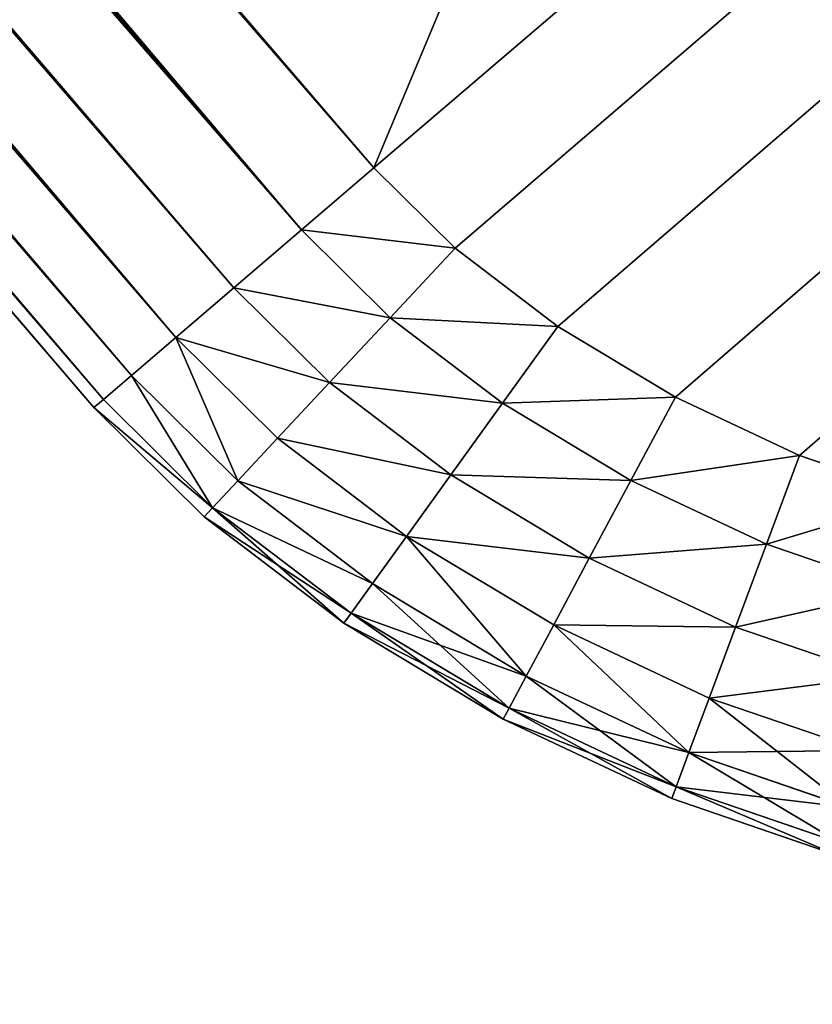
# Model space of a CAD drawing. Units: inches. Extents: x -278 to 288, y -184 to 339.
# Drawn here: x -116 to -116, y -32 to -31 of the extents above; entities that cross this region are included whole.
import ezdxf

# ---------------------------------------------------------------- set-up
doc = ezdxf.new("R2010")
doc.units = ezdxf.units.IN
doc.header["$MEASUREMENT"] = 0
doc.layers.get('0').update_dxf_attribs({"true_color": 0xffffff})

# ---------------------------------------------------------------- blocks, each defined once
blk = doc.blocks.new('Group_11')
at = {"color": 140, "true_color": 0x00aaff}
for p, q in [((0.1127684, 0.1642375, 0.0107805), (0.1132802, 0.164279, 0.0107805)), ((0.1132802, 0.164279, 0.0012195), (0.1127684, 0.1642375, 0.0012195)), ((0.1132802, 0.1642375, 0.0110961), (0.1132802, 0.164279, 0.0107805)), ((0.1132802, 0.164279, 0.0107805), (0.1132802, 0.164279, 0.0012195)), ((0.1132802, 0.164279, 0.0107805), (0.1677568, 0.164279, 0.0107805)), ((0.1132802, 0.1642375, 0.0009039), (0.1132802, 0.164279, 0.0012195)), ((0.1132802, 0.164279, 0.0012195), (0.1677568, 0.164279, 0.0012195)), ((0.112201, 0.1641156, 0.0107805), (0.1127684, 0.1642375, 0.0107805)), ((0.1127684, 0.1642375, 0.0012195), (0.112201, 0.1641156, 0.0012195)), ((0.1127684, 0.1642375, 0.0107805), (0.112773, 0.1641963, 0.0110961)), ((0.1127684, 0.1642375, 0.0012195), (0.112773, 0.1641963, 0.0009039)), ((0.1127684, 0.1642375, 0.0107805), (0.1127684, 0.1642375, 0.0012195)), ((0.112773, 0.1641963, 0.0110961), (0.1132802, 0.1642375, 0.0110961)), ((0.112773, 0.1641963, 0.0009039), (0.1132802, 0.1642375, 0.0009039)), ((0.1132802, 0.1641156, 0.0113902), (0.1132802, 0.1642375, 0.0110961)), ((0.1132802, 0.1642375, 0.0110961), (0.1677568, 0.1642375, 0.0110961)), ((0.1132802, 0.1641156, 0.0006098), (0.1132802, 0.1642375, 0.0009039)), ((0.1132802, 0.1642375, 0.0009039), (0.1677568, 0.1642375, 0.0009039)), ((0.1122107, 0.1640756, 0.0110961), (0.112773, 0.1641963, 0.0110961)), ((0.1122107, 0.1640756, 0.0009039), (0.112773, 0.1641963, 0.0009039)), ((0.112773, 0.1641963, 0.0110961), (0.1127865, 0.1640756, 0.0113902)), ((0.112773, 0.1641963, 0.0009039), (0.1127865, 0.1640756, 0.0006098)), ((0.1116167, 0.1639218, 0.0107805), (0.112201, 0.1641156, 0.0107805)), ((0.112201, 0.1641156, 0.0012195), (0.1116167, 0.1639218, 0.0012195)), ((0.112201, 0.1641156, 0.0107805), (0.1122107, 0.1640756, 0.0110961)), ((0.112201, 0.1641156, 0.0012195), (0.1122107, 0.1640756, 0.0009039)), ((0.112201, 0.1641156, 0.0107805), (0.112201, 0.1641156, 0.0012195)), ((0.1127865, 0.1640756, 0.0113902), (0.1132802, 0.1641156, 0.0113902)), ((0.1127865, 0.1640756, 0.0006098), (0.1132802, 0.1641156, 0.0006098)), ((0.1132802, 0.1639218, 0.0116428), (0.1132802, 0.1641156, 0.0113902)), ((0.1132802, 0.1641156, 0.0113902), (0.1677568, 0.1641156, 0.0113902)), ((0.1132802, 0.1641156, 0.0006098), (0.1677568, 0.1641156, 0.0006098)), ((0.1132802, 0.1639218, 0.0003572), (0.1132802, 0.1641156, 0.0006098)), ((0.1116316, 0.1638835, 0.0110961), (0.1122107, 0.1640756, 0.0110961)), ((0.1116316, 0.1638835, 0.0009039), (0.1122107, 0.1640756, 0.0009039)), ((0.1122107, 0.1640756, 0.0110961), (0.1122391, 0.163958, 0.0113902)), ((0.1122107, 0.1640756, 0.0009039), (0.1122391, 0.163958, 0.0006098)), ((0.1122391, 0.163958, 0.0113902), (0.1127865, 0.1640756, 0.0113902)), ((0.1122391, 0.163958, 0.0006098), (0.1127865, 0.1640756, 0.0006098)), ((0.1127865, 0.1640756, 0.0113902), (0.1128079, 0.1638835, 0.0116428)), ((0.1127865, 0.1640756, 0.0006098), (0.1128079, 0.1638835, 0.0003572)), ((0.1116754, 0.1637711, 0.0113902), (0.1122391, 0.163958, 0.0113902)), ((0.1116754, 0.1637711, 0.0006098), (0.1122391, 0.163958, 0.0006098)), ((0.1122391, 0.163958, 0.0113902), (0.1122843, 0.1637711, 0.0116428)), ((0.1122391, 0.163958, 0.0006098), (0.1122843, 0.1637711, 0.0003572)), ((0.1110553, 0.1636693, 0.0107805), (0.1116167, 0.1639218, 0.0107805)), ((0.1116167, 0.1639218, 0.0012195), (0.1110553, 0.1636693, 0.0012195)), ((0.1116167, 0.1639218, 0.0107805), (0.1116316, 0.1638835, 0.0110961)), ((0.1116167, 0.1639218, 0.0012195), (0.1116316, 0.1638835, 0.0009039)), ((0.1116167, 0.1639218, 0.0107805), (0.1116167, 0.1639218, 0.0012195)), ((0.1128079, 0.1638835, 0.0116428), (0.1132802, 0.1639218, 0.0116428)), ((0.1128079, 0.1638835, 0.0003572), (0.1132802, 0.1639218, 0.0003572)), ((0.1132802, 0.1636693, 0.0118366), (0.1132802, 0.1639218, 0.0116428)), ((0.1132802, 0.1639218, 0.0116428), (0.1677568, 0.1639218, 0.0116428)), ((0.1132802, 0.1636693, 0.0001634), (0.1132802, 0.1639218, 0.0003572)), ((0.1132802, 0.1639218, 0.0003572), (0.1677568, 0.1639218, 0.0003572)), ((0.1110752, 0.1636332, 0.0110961), (0.1116316, 0.1638835, 0.0110961)), ((0.1110752, 0.1636332, 0.0009039), (0.1116316, 0.1638835, 0.0009039)), ((0.1116316, 0.1638835, 0.0110961), (0.1116754, 0.1637711, 0.0113902)), ((0.1116316, 0.1638835, 0.0009039), (0.1116754, 0.1637711, 0.0006098)), ((0.1122843, 0.1637711, 0.0116428), (0.1128079, 0.1638835, 0.0116428)), ((0.1122843, 0.1637711, 0.0003572), (0.1128079, 0.1638835, 0.0003572)), ((0.1128079, 0.1638835, 0.0116428), (0.1128358, 0.1636332, 0.0118366)), ((0.1128079, 0.1638835, 0.0003572), (0.1128358, 0.1636332, 0.0001634)), ((0.1111338, 0.1635274, 0.0113902), (0.1116754, 0.1637711, 0.0113902)), ((0.1111338, 0.1635274, 0.0006098), (0.1116754, 0.1637711, 0.0006098)), ((0.1116754, 0.1637711, 0.0113902), (0.1117451, 0.1635922, 0.0116428)), ((0.1116754, 0.1637711, 0.0006098), (0.1117451, 0.1635922, 0.0003572)), ((0.1117451, 0.1635922, 0.0116428), (0.1122843, 0.1637711, 0.0116428)), ((0.1117451, 0.1635922, 0.0003572), (0.1122843, 0.1637711, 0.0003572)), ((0.1122843, 0.1637711, 0.0116428), (0.1123432, 0.1635274, 0.0118366)), ((0.1122843, 0.1637711, 0.0003572), (0.1123432, 0.1635274, 0.0001634)), ((0.110555, 0.1633751, 0.0107805), (0.1110553, 0.1636693, 0.0107805)), ((0.1110553, 0.1636693, 0.0012195), (0.110555, 0.1633751, 0.0012195)), ((0.1110553, 0.1636693, 0.0107805), (0.1110752, 0.1636332, 0.0110961)), ((0.1110553, 0.1636693, 0.0012195), (0.1110752, 0.1636332, 0.0009039)), ((0.1110553, 0.1636693, 0.0107805), (0.1110553, 0.1636693, 0.0012195)), ((0.1128358, 0.1636332, 0.0118366), (0.1132802, 0.1636693, 0.0118366)), ((0.1128358, 0.1636332, 0.0001634), (0.1132802, 0.1636693, 0.0001634)), ((0.1132802, 0.1633751, 0.0119584), (0.1132802, 0.1636693, 0.0118366)), ((0.1132802, 0.1633751, 0.0000416), (0.1132802, 0.1636693, 0.0001634)), ((0.1132802, 0.1636693, 0.0118366), (0.1677568, 0.1636693, 0.0118366)), ((0.1132802, 0.1636693, 0.0001634), (0.1677568, 0.1636693, 0.0001634)), ((0.1105795, 0.1633417, 0.0110961), (0.1110752, 0.1636332, 0.0110961)), ((0.1105795, 0.1633417, 0.0009039), (0.1110752, 0.1636332, 0.0009039)), ((0.1110752, 0.1636332, 0.0110961), (0.1111338, 0.1635274, 0.0113902)), ((0.1110752, 0.1636332, 0.0009039), (0.1111338, 0.1635274, 0.0006098)), ((0.1123432, 0.1635274, 0.0118366), (0.1128358, 0.1636332, 0.0118366)), ((0.1123432, 0.1635274, 0.0001634), (0.1128358, 0.1636332, 0.0001634)), ((0.1128358, 0.1636332, 0.0118366), (0.1128684, 0.1633417, 0.0119584)), ((0.1128358, 0.1636332, 0.0001634), (0.1128684, 0.1633417, 0.0000416)), ((0.111227, 0.1633592, 0.0116428), (0.1117451, 0.1635922, 0.0116428)), ((0.111227, 0.1633592, 0.0003572), (0.1117451, 0.1635922, 0.0003572)), ((0.1117451, 0.1635922, 0.0116428), (0.1118359, 0.1633592, 0.0118366)), ((0.1117451, 0.1635922, 0.0003572), (0.1118359, 0.1633592, 0.0001634)), ((0.1106512, 0.1632437, 0.0113902), (0.1111338, 0.1635274, 0.0113902)), ((0.1106512, 0.1632437, 0.0006098), (0.1111338, 0.1635274, 0.0006098)), ((0.1111338, 0.1635274, 0.0113902), (0.111227, 0.1633592, 0.0116428)), ((0.1111338, 0.1635274, 0.0006098), (0.111227, 0.1633592, 0.0003572)), ((0.1118359, 0.1633592, 0.0118366), (0.1123432, 0.1635274, 0.0118366)), ((0.1118359, 0.1633592, 0.0001634), (0.1123432, 0.1635274, 0.0001634)), ((0.1123432, 0.1635274, 0.0118366), (0.1124118, 0.1632437, 0.0119584)), ((0.1123432, 0.1635274, 0.0001634), (0.1124118, 0.1632437, 0.0000416)), ((0.1128684, 0.1633417, 0.0119584), (0.1132802, 0.1633751, 0.0119584)), ((0.1128684, 0.1633417, 0.0000416), (0.1132802, 0.1633751, 0.0000416)), ((0.1132802, 0.1630595, 0.012), (0.1132802, 0.1633751, 0.0119584)), ((0.1132802, 0.1630595), (0.1132802, 0.1633751, 0.0000416)), ((0.1132802, 0.1633751, 0.0000416), (0.1677568, 0.1633751, 0.0000416)), ((0.1132802, 0.1633751, 0.0119584), (0.1677568, 0.1633751, 0.0119584)), ((0.1107654, 0.1630877, 0.0116428), (0.111227, 0.1633592, 0.0116428)), ((0.1107654, 0.1630877, 0.0003572), (0.111227, 0.1633592, 0.0003572)), ((0.111227, 0.1633592, 0.0116428), (0.1113485, 0.1631399, 0.0118366)), ((0.111227, 0.1633592, 0.0003572), (0.1113485, 0.1631399, 0.0001634)), ((0.1113485, 0.1631399, 0.0118366), (0.1118359, 0.1633592, 0.0118366)), ((0.1113485, 0.1631399, 0.0001634), (0.1118359, 0.1633592, 0.0001634)), ((0.1118359, 0.1633592, 0.0118366), (0.1119416, 0.1630877, 0.0119584)), ((0.1118359, 0.1633592, 0.0001634), (0.1119416, 0.1630877, 0.0000416)), ((0.1124118, 0.1632437, 0.0119584), (0.1128684, 0.1633417, 0.0119584)), ((0.1124118, 0.1632437, 0.0000416), (0.1128684, 0.1633417, 0.0000416)), ((0.1128684, 0.1633417, 0.0119584), (0.1129033, 0.1630289, 0.012)), ((0.1128684, 0.1633417, 0.0000416), (0.1129033, 0.1630289)), ((0.1119416, 0.1630877, 0.0119584), (0.1124118, 0.1632437, 0.0119584)), ((0.1119416, 0.1630877, 0.0000416), (0.1124118, 0.1632437, 0.0000416)), ((0.1124118, 0.1632437, 0.0119584), (0.1124854, 0.1629392, 0.012)), ((0.1124118, 0.1632437, 0.0000416), (0.1124854, 0.1629392)), ((0.1109141, 0.1628845, 0.0118366), (0.1113485, 0.1631399, 0.0118366)), ((0.1109141, 0.1628845, 0.0001634), (0.1113485, 0.1631399, 0.0001634)), ((0.1113485, 0.1631399, 0.0118366), (0.1114899, 0.1628845, 0.0119584)), ((0.1113485, 0.1631399, 0.0001634), (0.1114899, 0.1628845, 0.0000416)), ((0.1114899, 0.1628845, 0.0119584), (0.1119416, 0.1630877, 0.0119584)), ((0.1114899, 0.1628845, 0.0000416), (0.1119416, 0.1630877, 0.0000416)), ((0.1119416, 0.1630877, 0.0119584), (0.1120551, 0.1627965, 0.012)), ((0.1119416, 0.1630877, 0.0000416), (0.1120551, 0.1627965)), ((0.1132802, 0.1630595, 0.012), (0.1129033, 0.1630289, 0.012)), ((0.1132802, 0.1630595), (0.1129033, 0.1630289)), ((0.1677568, 0.1630595), (0.1132802, 0.1630595)), ((0.1677568, 0.1630595, 0.012), (0.1132802, 0.1630595, 0.012)), ((0.1129033, 0.1630289), (0.1124854, 0.1629392)), ((0.1129033, 0.1630289, 0.012), (0.1124854, 0.1629392, 0.012)), ((0.1124854, 0.1629392, 0.012), (0.1120551, 0.1627965, 0.012)), ((0.1124854, 0.1629392), (0.1120551, 0.1627965)), ((0.1110873, 0.1626478, 0.0119584), (0.1114899, 0.1628845, 0.0119584)), ((0.1110873, 0.1626478, 0.0000416), (0.1114899, 0.1628845, 0.0000416)), ((0.1114899, 0.1628845, 0.0119584), (0.1116417, 0.1626105, 0.012)), ((0.1114899, 0.1628845, 0.0000416), (0.1116417, 0.1626105)), ((0.1120551, 0.1627965, 0.012), (0.1116417, 0.1626105, 0.012)), ((0.1120551, 0.1627965), (0.1116417, 0.1626105)), ((0.1116417, 0.1626105, 0.012), (0.1112732, 0.1623939, 0.012)), ((0.1116417, 0.1626105), (0.1112732, 0.1623939))]:
    blk.add_line(p, q, dxfattribs=at)
mesh = blk.add_polyface(dxfattribs=at)
corners = [(0.112773, 0.1641963, 0.0110961), (0.1132802, 0.164279, 0.0107805), (0.1127684, 0.1642375, 0.0107805), (0.1132802, 0.1642375, 0.0110961)]
mesh.append_faces([[corners[k] for k in face] for face in [(0, 1, 2), (1, 0, 3)]], dxfattribs={"vtx0": -1, "color": 140})
mesh = blk.add_polyface(dxfattribs=at)
corners = [(0.1127684, 0.1642375, 0.0107805), (0.1132802, 0.164279, 0.0012195), (0.1127684, 0.1642375, 0.0012195), (0.1132802, 0.164279, 0.0107805)]
mesh.append_faces([[corners[k] for k in face] for face in [(0, 1, 2), (1, 0, 3)]], dxfattribs={"vtx0": -1, "color": 140})
mesh = blk.add_polyface(dxfattribs=at)
corners = [(0.112773, 0.1641963, 0.0009039), (0.1132802, 0.164279, 0.0012195), (0.1132802, 0.1642375, 0.0009039), (0.1127684, 0.1642375, 0.0012195)]
mesh.append_faces([[corners[k] for k in face] for face in [(0, 1, 2), (1, 0, 3)]], dxfattribs={"vtx0": -1, "color": 140})
mesh = blk.add_polyface(dxfattribs=at)
corners = [(0.1132802, 0.164279, 0.0107805), (0.1677568, 0.164279, 0.0012195), (0.1132802, 0.164279, 0.0012195), (0.1677568, 0.164279, 0.0107805)]
mesh.append_faces([[corners[k] for k in face] for face in [(0, 1, 2), (1, 0, 3)]], dxfattribs={"vtx0": -1, "color": 140})
mesh = blk.add_polyface(dxfattribs=at)
corners = [(0.1132802, 0.1642375, 0.0110961), (0.1677568, 0.164279, 0.0107805), (0.1132802, 0.164279, 0.0107805), (0.1677568, 0.1642375, 0.0110961)]
mesh.append_faces([[corners[k] for k in face] for face in [(0, 1, 2), (1, 0, 3)]], dxfattribs={"vtx0": -1, "color": 140})
mesh = blk.add_polyface(dxfattribs=at)
corners = [(0.1132802, 0.164279, 0.0012195), (0.1677568, 0.1642375, 0.0009039), (0.1132802, 0.1642375, 0.0009039), (0.1677568, 0.164279, 0.0012195)]
mesh.append_faces([[corners[k] for k in face] for face in [(0, 1, 2), (1, 0, 3)]], dxfattribs={"vtx0": -1, "color": 140})
mesh = blk.add_polyface(dxfattribs=at)
corners = [(0.1122107, 0.1640756, 0.0110961), (0.1127684, 0.1642375, 0.0107805), (0.112201, 0.1641156, 0.0107805), (0.112773, 0.1641963, 0.0110961)]
mesh.append_faces([[corners[k] for k in face] for face in [(0, 1, 2), (1, 0, 3)]], dxfattribs={"vtx0": -1, "color": 140})
mesh = blk.add_polyface(dxfattribs=at)
corners = [(0.112201, 0.1641156, 0.0107805), (0.1127684, 0.1642375, 0.0012195), (0.112201, 0.1641156, 0.0012195), (0.1127684, 0.1642375, 0.0107805)]
mesh.append_faces([[corners[k] for k in face] for face in [(0, 1, 2), (1, 0, 3)]], dxfattribs={"vtx0": -1, "color": 140})
mesh = blk.add_polyface(dxfattribs=at)
corners = [(0.112201, 0.1641156, 0.0012195), (0.112773, 0.1641963, 0.0009039), (0.1122107, 0.1640756, 0.0009039), (0.1127684, 0.1642375, 0.0012195)]
mesh.append_faces([[corners[k] for k in face] for face in [(0, 1, 2), (1, 0, 3)]], dxfattribs={"vtx0": -1, "color": 140})
mesh = blk.add_polyface(dxfattribs=at)
corners = [(0.112773, 0.1641963, 0.0110961), (0.1132802, 0.1641156, 0.0113902), (0.1132802, 0.1642375, 0.0110961), (0.1127865, 0.1640756, 0.0113902)]
mesh.append_faces([[corners[k] for k in face] for face in [(0, 1, 2), (1, 0, 3)]], dxfattribs={"vtx0": -1, "color": 140})
mesh = blk.add_polyface(dxfattribs=at)
corners = [(0.112773, 0.1641963, 0.0009039), (0.1132802, 0.1641156, 0.0006098), (0.1127865, 0.1640756, 0.0006098), (0.1132802, 0.1642375, 0.0009039)]
mesh.append_faces([[corners[k] for k in face] for face in [(0, 1, 2), (1, 0, 3)]], dxfattribs={"vtx0": -1, "color": 140})
mesh = blk.add_polyface(dxfattribs=at)
corners = [(0.1132802, 0.1641156, 0.0113902), (0.1677568, 0.1642375, 0.0110961), (0.1132802, 0.1642375, 0.0110961), (0.1677568, 0.1641156, 0.0113902)]
mesh.append_faces([[corners[k] for k in face] for face in [(0, 1, 2), (1, 0, 3)]], dxfattribs={"vtx0": -1, "color": 140})
mesh = blk.add_polyface(dxfattribs=at)
corners = [(0.1132802, 0.1642375, 0.0009039), (0.1677568, 0.1641156, 0.0006098), (0.1132802, 0.1641156, 0.0006098), (0.1677568, 0.1642375, 0.0009039)]
mesh.append_faces([[corners[k] for k in face] for face in [(0, 1, 2), (1, 0, 3)]], dxfattribs={"vtx0": -1, "color": 140})
mesh = blk.add_polyface(dxfattribs=at)
corners = [(0.1122391, 0.163958, 0.0113902), (0.112773, 0.1641963, 0.0110961), (0.1122107, 0.1640756, 0.0110961), (0.1127865, 0.1640756, 0.0113902)]
mesh.append_faces([[corners[k] for k in face] for face in [(0, 1, 2), (1, 0, 3)]], dxfattribs={"vtx0": -1, "color": 140})
mesh = blk.add_polyface(dxfattribs=at)
corners = [(0.1122391, 0.163958, 0.0006098), (0.112773, 0.1641963, 0.0009039), (0.1127865, 0.1640756, 0.0006098), (0.1122107, 0.1640756, 0.0009039)]
mesh.append_faces([[corners[k] for k in face] for face in [(0, 1, 2), (1, 0, 3)]], dxfattribs={"vtx0": -1, "color": 140})
mesh = blk.add_polyface(dxfattribs=at)
corners = [(0.1116316, 0.1638835, 0.0110961), (0.112201, 0.1641156, 0.0107805), (0.1116167, 0.1639218, 0.0107805), (0.1122107, 0.1640756, 0.0110961)]
mesh.append_faces([[corners[k] for k in face] for face in [(0, 1, 2), (1, 0, 3)]], dxfattribs={"vtx0": -1, "color": 140})
mesh = blk.add_polyface(dxfattribs=at)
corners = [(0.1116167, 0.1639218, 0.0107805), (0.112201, 0.1641156, 0.0012195), (0.1116167, 0.1639218, 0.0012195), (0.112201, 0.1641156, 0.0107805)]
mesh.append_faces([[corners[k] for k in face] for face in [(0, 1, 2), (1, 0, 3)]], dxfattribs={"vtx0": -1, "color": 140})
mesh = blk.add_polyface(dxfattribs=at)
corners = [(0.1116167, 0.1639218, 0.0012195), (0.1122107, 0.1640756, 0.0009039), (0.1116316, 0.1638835, 0.0009039), (0.112201, 0.1641156, 0.0012195)]
mesh.append_faces([[corners[k] for k in face] for face in [(0, 1, 2), (1, 0, 3)]], dxfattribs={"vtx0": -1, "color": 140})
mesh = blk.add_polyface(dxfattribs=at)
corners = [(0.1127865, 0.1640756, 0.0113902), (0.1132802, 0.1639218, 0.0116428), (0.1132802, 0.1641156, 0.0113902), (0.1128079, 0.1638835, 0.0116428)]
mesh.append_faces([[corners[k] for k in face] for face in [(0, 1, 2), (1, 0, 3)]], dxfattribs={"vtx0": -1, "color": 140})
mesh = blk.add_polyface(dxfattribs=at)
corners = [(0.1127865, 0.1640756, 0.0006098), (0.1132802, 0.1639218, 0.0003572), (0.1128079, 0.1638835, 0.0003572), (0.1132802, 0.1641156, 0.0006098)]
mesh.append_faces([[corners[k] for k in face] for face in [(0, 1, 2), (1, 0, 3)]], dxfattribs={"vtx0": -1, "color": 140})
mesh = blk.add_polyface(dxfattribs=at)
corners = [(0.1132802, 0.1639218, 0.0116428), (0.1677568, 0.1641156, 0.0113902), (0.1132802, 0.1641156, 0.0113902), (0.1677568, 0.1639218, 0.0116428)]
mesh.append_faces([[corners[k] for k in face] for face in [(0, 1, 2), (1, 0, 3)]], dxfattribs={"vtx0": -1, "color": 140})
mesh = blk.add_polyface(dxfattribs=at)
corners = [(0.1132802, 0.1641156, 0.0006098), (0.1677568, 0.1639218, 0.0003572), (0.1132802, 0.1639218, 0.0003572), (0.1677568, 0.1641156, 0.0006098)]
mesh.append_faces([[corners[k] for k in face] for face in [(0, 1, 2), (1, 0, 3)]], dxfattribs={"vtx0": -1, "color": 140})
mesh = blk.add_polyface(dxfattribs=at)
corners = [(0.1116754, 0.1637711, 0.0113902), (0.1122107, 0.1640756, 0.0110961), (0.1116316, 0.1638835, 0.0110961), (0.1122391, 0.163958, 0.0113902)]
mesh.append_faces([[corners[k] for k in face] for face in [(0, 1, 2), (1, 0, 3)]], dxfattribs={"vtx0": -1, "color": 140})
mesh = blk.add_polyface(dxfattribs=at)
corners = [(0.1116316, 0.1638835, 0.0009039), (0.1122391, 0.163958, 0.0006098), (0.1116754, 0.1637711, 0.0006098), (0.1122107, 0.1640756, 0.0009039)]
mesh.append_faces([[corners[k] for k in face] for face in [(0, 1, 2), (1, 0, 3)]], dxfattribs={"vtx0": -1, "color": 140})
mesh = blk.add_polyface(dxfattribs=at)
corners = [(0.1122843, 0.1637711, 0.0116428), (0.1127865, 0.1640756, 0.0113902), (0.1122391, 0.163958, 0.0113902), (0.1128079, 0.1638835, 0.0116428)]
mesh.append_faces([[corners[k] for k in face] for face in [(0, 1, 2), (1, 0, 3)]], dxfattribs={"vtx0": -1, "color": 140})
mesh = blk.add_polyface(dxfattribs=at)
corners = [(0.1122843, 0.1637711, 0.0003572), (0.1127865, 0.1640756, 0.0006098), (0.1128079, 0.1638835, 0.0003572), (0.1122391, 0.163958, 0.0006098)]
mesh.append_faces([[corners[k] for k in face] for face in [(0, 1, 2), (1, 0, 3)]], dxfattribs={"vtx0": -1, "color": 140})
mesh = blk.add_polyface(dxfattribs=at)
corners = [(0.1116754, 0.1637711, 0.0113902), (0.1122843, 0.1637711, 0.0116428), (0.1122391, 0.163958, 0.0113902), (0.1117451, 0.1635922, 0.0116428)]
mesh.append_faces([[corners[k] for k in face] for face in [(0, 1, 2), (1, 0, 3)]], dxfattribs={"vtx0": -1, "color": 140})
mesh = blk.add_polyface(dxfattribs=at)
corners = [(0.1116754, 0.1637711, 0.0006098), (0.1122843, 0.1637711, 0.0003572), (0.1117451, 0.1635922, 0.0003572), (0.1122391, 0.163958, 0.0006098)]
mesh.append_faces([[corners[k] for k in face] for face in [(0, 1, 2), (1, 0, 3)]], dxfattribs={"vtx0": -1, "color": 140})
mesh = blk.add_polyface(dxfattribs=at)
corners = [(0.1110752, 0.1636332, 0.0110961), (0.1116167, 0.1639218, 0.0107805), (0.1110553, 0.1636693, 0.0107805), (0.1116316, 0.1638835, 0.0110961)]
mesh.append_faces([[corners[k] for k in face] for face in [(0, 1, 2), (1, 0, 3)]], dxfattribs={"vtx0": -1, "color": 140})
mesh = blk.add_polyface(dxfattribs=at)
corners = [(0.1110553, 0.1636693, 0.0107805), (0.1116167, 0.1639218, 0.0012195), (0.1110553, 0.1636693, 0.0012195), (0.1116167, 0.1639218, 0.0107805)]
mesh.append_faces([[corners[k] for k in face] for face in [(0, 1, 2), (1, 0, 3)]], dxfattribs={"vtx0": -1, "color": 140})
mesh = blk.add_polyface(dxfattribs=at)
corners = [(0.1110553, 0.1636693, 0.0012195), (0.1116316, 0.1638835, 0.0009039), (0.1110752, 0.1636332, 0.0009039), (0.1116167, 0.1639218, 0.0012195)]
mesh.append_faces([[corners[k] for k in face] for face in [(0, 1, 2), (1, 0, 3)]], dxfattribs={"vtx0": -1, "color": 140})
mesh = blk.add_polyface(dxfattribs=at)
corners = [(0.1128358, 0.1636332, 0.0118366), (0.1132802, 0.1639218, 0.0116428), (0.1128079, 0.1638835, 0.0116428), (0.1132802, 0.1636693, 0.0118366)]
mesh.append_faces([[corners[k] for k in face] for face in [(0, 1, 2), (1, 0, 3)]], dxfattribs={"vtx0": -1, "color": 140})
mesh = blk.add_polyface(dxfattribs=at)
corners = [(0.1132802, 0.1639218, 0.0003572), (0.1128358, 0.1636332, 0.0001634), (0.1128079, 0.1638835, 0.0003572), (0.1132802, 0.1636693, 0.0001634)]
mesh.append_faces([[corners[k] for k in face] for face in [(0, 1, 2), (1, 0, 3)]], dxfattribs={"vtx0": -1, "color": 140})
mesh = blk.add_polyface(dxfattribs=at)
corners = [(0.1677568, 0.1636693, 0.0118366), (0.1132802, 0.1639218, 0.0116428), (0.1132802, 0.1636693, 0.0118366), (0.1677568, 0.1639218, 0.0116428)]
mesh.append_faces([[corners[k] for k in face] for face in [(0, 1, 2), (1, 0, 3)]], dxfattribs={"vtx0": -1, "color": 140})
mesh = blk.add_polyface(dxfattribs=at)
corners = [(0.1677568, 0.1639218, 0.0003572), (0.1132802, 0.1636693, 0.0001634), (0.1132802, 0.1639218, 0.0003572), (0.1677568, 0.1636693, 0.0001634)]
mesh.append_faces([[corners[k] for k in face] for face in [(0, 1, 2), (1, 0, 3)]], dxfattribs={"vtx0": -1, "color": 140})
mesh = blk.add_polyface(dxfattribs=at)
corners = [(0.1111338, 0.1635274, 0.0113902), (0.1116316, 0.1638835, 0.0110961), (0.1110752, 0.1636332, 0.0110961), (0.1116754, 0.1637711, 0.0113902)]
mesh.append_faces([[corners[k] for k in face] for face in [(0, 1, 2), (1, 0, 3)]], dxfattribs={"vtx0": -1, "color": 140})
mesh = blk.add_polyface(dxfattribs=at)
corners = [(0.1110752, 0.1636332, 0.0009039), (0.1116754, 0.1637711, 0.0006098), (0.1111338, 0.1635274, 0.0006098), (0.1116316, 0.1638835, 0.0009039)]
mesh.append_faces([[corners[k] for k in face] for face in [(0, 1, 2), (1, 0, 3)]], dxfattribs={"vtx0": -1, "color": 140})
mesh = blk.add_polyface(dxfattribs=at)
corners = [(0.1123432, 0.1635274, 0.0118366), (0.1128079, 0.1638835, 0.0116428), (0.1122843, 0.1637711, 0.0116428), (0.1128358, 0.1636332, 0.0118366)]
mesh.append_faces([[corners[k] for k in face] for face in [(0, 1, 2), (1, 0, 3)]], dxfattribs={"vtx0": -1, "color": 140})
mesh = blk.add_polyface(dxfattribs=at)
corners = [(0.1128079, 0.1638835, 0.0003572), (0.1123432, 0.1635274, 0.0001634), (0.1122843, 0.1637711, 0.0003572), (0.1128358, 0.1636332, 0.0001634)]
mesh.append_faces([[corners[k] for k in face] for face in [(0, 1, 2), (1, 0, 3)]], dxfattribs={"vtx0": -1, "color": 140})
mesh = blk.add_polyface(dxfattribs=at)
corners = [(0.1111338, 0.1635274, 0.0113902), (0.1117451, 0.1635922, 0.0116428), (0.1116754, 0.1637711, 0.0113902), (0.111227, 0.1633592, 0.0116428)]
mesh.append_faces([[corners[k] for k in face] for face in [(0, 1, 2), (1, 0, 3)]], dxfattribs={"vtx0": -1, "color": 140})
mesh = blk.add_polyface(dxfattribs=at)
corners = [(0.1111338, 0.1635274, 0.0006098), (0.1117451, 0.1635922, 0.0003572), (0.111227, 0.1633592, 0.0003572), (0.1116754, 0.1637711, 0.0006098)]
mesh.append_faces([[corners[k] for k in face] for face in [(0, 1, 2), (1, 0, 3)]], dxfattribs={"vtx0": -1, "color": 140})
mesh = blk.add_polyface(dxfattribs=at)
corners = [(0.1118359, 0.1633592, 0.0118366), (0.1122843, 0.1637711, 0.0116428), (0.1117451, 0.1635922, 0.0116428), (0.1123432, 0.1635274, 0.0118366)]
mesh.append_faces([[corners[k] for k in face] for face in [(0, 1, 2), (1, 0, 3)]], dxfattribs={"vtx0": -1, "color": 140})
mesh = blk.add_polyface(dxfattribs=at)
corners = [(0.1122843, 0.1637711, 0.0003572), (0.1118359, 0.1633592, 0.0001634), (0.1117451, 0.1635922, 0.0003572), (0.1123432, 0.1635274, 0.0001634)]
mesh.append_faces([[corners[k] for k in face] for face in [(0, 1, 2), (1, 0, 3)]], dxfattribs={"vtx0": -1, "color": 140})
mesh = blk.add_polyface(dxfattribs=at)
corners = [(0.110555, 0.1633751, 0.0107805), (0.1110752, 0.1636332, 0.0110961), (0.1110553, 0.1636693, 0.0107805), (0.1105795, 0.1633417, 0.0110961)]
mesh.append_faces([[corners[k] for k in face] for face in [(0, 1, 2), (1, 0, 3)]], dxfattribs={"vtx0": -1, "color": 140})
mesh = blk.add_polyface(dxfattribs=at)
corners = [(0.110555, 0.1633751, 0.0107805), (0.1110553, 0.1636693, 0.0012195), (0.110555, 0.1633751, 0.0012195), (0.1110553, 0.1636693, 0.0107805)]
mesh.append_faces([[corners[k] for k in face] for face in [(0, 1, 2), (1, 0, 3)]], dxfattribs={"vtx0": -1, "color": 140})
mesh = blk.add_polyface(dxfattribs=at)
corners = [(0.110555, 0.1633751, 0.0012195), (0.1110752, 0.1636332, 0.0009039), (0.1105795, 0.1633417, 0.0009039), (0.1110553, 0.1636693, 0.0012195)]
mesh.append_faces([[corners[k] for k in face] for face in [(0, 1, 2), (1, 0, 3)]], dxfattribs={"vtx0": -1, "color": 140})
mesh = blk.add_polyface(dxfattribs=at)
corners = [(0.1128684, 0.1633417, 0.0119584), (0.1132802, 0.1636693, 0.0118366), (0.1128358, 0.1636332, 0.0118366), (0.1132802, 0.1633751, 0.0119584)]
mesh.append_faces([[corners[k] for k in face] for face in [(0, 1, 2), (1, 0, 3)]], dxfattribs={"vtx0": -1, "color": 140})
mesh = blk.add_polyface(dxfattribs=at)
corners = [(0.1132802, 0.1636693, 0.0001634), (0.1128684, 0.1633417, 0.0000416), (0.1128358, 0.1636332, 0.0001634), (0.1132802, 0.1633751, 0.0000416)]
mesh.append_faces([[corners[k] for k in face] for face in [(0, 1, 2), (1, 0, 3)]], dxfattribs={"vtx0": -1, "color": 140})
mesh = blk.add_polyface(dxfattribs=at)
corners = [(0.1132802, 0.1633751, 0.0119584), (0.1677568, 0.1636693, 0.0118366), (0.1132802, 0.1636693, 0.0118366), (0.1677568, 0.1633751, 0.0119584)]
mesh.append_faces([[corners[k] for k in face] for face in [(0, 1, 2), (1, 0, 3)]], dxfattribs={"vtx0": -1, "color": 140})
mesh = blk.add_polyface(dxfattribs=at)
corners = [(0.1677568, 0.1636693, 0.0001634), (0.1132802, 0.1633751, 0.0000416), (0.1132802, 0.1636693, 0.0001634), (0.1677568, 0.1633751, 0.0000416)]
mesh.append_faces([[corners[k] for k in face] for face in [(0, 1, 2), (1, 0, 3)]], dxfattribs={"vtx0": -1, "color": 140})
mesh = blk.add_polyface(dxfattribs=at)
corners = [(0.1105795, 0.1633417, 0.0110961), (0.1111338, 0.1635274, 0.0113902), (0.1110752, 0.1636332, 0.0110961), (0.1106512, 0.1632437, 0.0113902)]
mesh.append_faces([[corners[k] for k in face] for face in [(0, 1, 2), (1, 0, 3)]], dxfattribs={"vtx0": -1, "color": 140})
mesh = blk.add_polyface(dxfattribs=at)
corners = [(0.1106512, 0.1632437, 0.0006098), (0.1110752, 0.1636332, 0.0009039), (0.1111338, 0.1635274, 0.0006098), (0.1105795, 0.1633417, 0.0009039)]
mesh.append_faces([[corners[k] for k in face] for face in [(0, 1, 2), (1, 0, 3)]], dxfattribs={"vtx0": -1, "color": 140})
mesh = blk.add_polyface(dxfattribs=at)
corners = [(0.1124118, 0.1632437, 0.0119584), (0.1128358, 0.1636332, 0.0118366), (0.1123432, 0.1635274, 0.0118366), (0.1128684, 0.1633417, 0.0119584)]
mesh.append_faces([[corners[k] for k in face] for face in [(0, 1, 2), (1, 0, 3)]], dxfattribs={"vtx0": -1, "color": 140})
mesh = blk.add_polyface(dxfattribs=at)
corners = [(0.1128358, 0.1636332, 0.0001634), (0.1124118, 0.1632437, 0.0000416), (0.1123432, 0.1635274, 0.0001634), (0.1128684, 0.1633417, 0.0000416)]
mesh.append_faces([[corners[k] for k in face] for face in [(0, 1, 2), (1, 0, 3)]], dxfattribs={"vtx0": -1, "color": 140})
mesh = blk.add_polyface(dxfattribs=at)
corners = [(0.1113485, 0.1631399, 0.0118366), (0.1117451, 0.1635922, 0.0116428), (0.111227, 0.1633592, 0.0116428), (0.1118359, 0.1633592, 0.0118366)]
mesh.append_faces([[corners[k] for k in face] for face in [(0, 1, 2), (1, 0, 3)]], dxfattribs={"vtx0": -1, "color": 140})
mesh = blk.add_polyface(dxfattribs=at)
corners = [(0.1117451, 0.1635922, 0.0003572), (0.1113485, 0.1631399, 0.0001634), (0.111227, 0.1633592, 0.0003572), (0.1118359, 0.1633592, 0.0001634)]
mesh.append_faces([[corners[k] for k in face] for face in [(0, 1, 2), (1, 0, 3)]], dxfattribs={"vtx0": -1, "color": 140})
mesh = blk.add_polyface(dxfattribs=at)
corners = [(0.1107654, 0.1630877, 0.0116428), (0.1111338, 0.1635274, 0.0113902), (0.1106512, 0.1632437, 0.0113902), (0.111227, 0.1633592, 0.0116428)]
mesh.append_faces([[corners[k] for k in face] for face in [(0, 1, 2), (1, 0, 3)]], dxfattribs={"vtx0": -1, "color": 140})
mesh = blk.add_polyface(dxfattribs=at)
corners = [(0.1106512, 0.1632437, 0.0006098), (0.111227, 0.1633592, 0.0003572), (0.1107654, 0.1630877, 0.0003572), (0.1111338, 0.1635274, 0.0006098)]
mesh.append_faces([[corners[k] for k in face] for face in [(0, 1, 2), (1, 0, 3)]], dxfattribs={"vtx0": -1, "color": 140})
mesh = blk.add_polyface(dxfattribs=at)
corners = [(0.1119416, 0.1630877, 0.0119584), (0.1123432, 0.1635274, 0.0118366), (0.1118359, 0.1633592, 0.0118366), (0.1124118, 0.1632437, 0.0119584)]
mesh.append_faces([[corners[k] for k in face] for face in [(0, 1, 2), (1, 0, 3)]], dxfattribs={"vtx0": -1, "color": 140})
mesh = blk.add_polyface(dxfattribs=at)
corners = [(0.1123432, 0.1635274, 0.0001634), (0.1119416, 0.1630877, 0.0000416), (0.1118359, 0.1633592, 0.0001634), (0.1124118, 0.1632437, 0.0000416)]
mesh.append_faces([[corners[k] for k in face] for face in [(0, 1, 2), (1, 0, 3)]], dxfattribs={"vtx0": -1, "color": 140})
mesh = blk.add_polyface(dxfattribs=at)
corners = [(0.1129033, 0.1630289, 0.012), (0.1132802, 0.1633751, 0.0119584), (0.1128684, 0.1633417, 0.0119584), (0.1132802, 0.1630595, 0.012)]
mesh.append_faces([[corners[k] for k in face] for face in [(0, 1, 2), (1, 0, 3)]], dxfattribs={"vtx0": -1, "color": 140})
mesh = blk.add_polyface(dxfattribs=at)
corners = [(0.1132802, 0.1633751, 0.0000416), (0.1129033, 0.1630289), (0.1128684, 0.1633417, 0.0000416), (0.1132802, 0.1630595)]
mesh.append_faces([[corners[k] for k in face] for face in [(0, 1, 2), (1, 0, 3)]], dxfattribs={"vtx0": -1, "color": 140})
mesh = blk.add_polyface(dxfattribs=at)
corners = [(0.1677568, 0.1630595, 0.012), (0.1132802, 0.1633751, 0.0119584), (0.1132802, 0.1630595, 0.012), (0.1677568, 0.1633751, 0.0119584)]
mesh.append_faces([[corners[k] for k in face] for face in [(0, 1, 2), (1, 0, 3)]], dxfattribs={"vtx0": -1, "color": 140})
mesh = blk.add_polyface(dxfattribs=at)
corners = [(0.1677568, 0.1633751, 0.0000416), (0.1132802, 0.1630595), (0.1132802, 0.1633751, 0.0000416), (0.1677568, 0.1630595)]
mesh.append_faces([[corners[k] for k in face] for face in [(0, 1, 2), (1, 0, 3)]], dxfattribs={"vtx0": -1, "color": 140})
mesh = blk.add_polyface(dxfattribs=at)
corners = [(0.1109141, 0.1628845, 0.0118366), (0.111227, 0.1633592, 0.0116428), (0.1107654, 0.1630877, 0.0116428), (0.1113485, 0.1631399, 0.0118366)]
mesh.append_faces([[corners[k] for k in face] for face in [(0, 1, 2), (1, 0, 3)]], dxfattribs={"vtx0": -1, "color": 140})
mesh = blk.add_polyface(dxfattribs=at)
corners = [(0.111227, 0.1633592, 0.0003572), (0.1109141, 0.1628845, 0.0001634), (0.1107654, 0.1630877, 0.0003572), (0.1113485, 0.1631399, 0.0001634)]
mesh.append_faces([[corners[k] for k in face] for face in [(0, 1, 2), (1, 0, 3)]], dxfattribs={"vtx0": -1, "color": 140})
mesh = blk.add_polyface(dxfattribs=at)
corners = [(0.1114899, 0.1628845, 0.0119584), (0.1118359, 0.1633592, 0.0118366), (0.1113485, 0.1631399, 0.0118366), (0.1119416, 0.1630877, 0.0119584)]
mesh.append_faces([[corners[k] for k in face] for face in [(0, 1, 2), (1, 0, 3)]], dxfattribs={"vtx0": -1, "color": 140})
mesh = blk.add_polyface(dxfattribs=at)
corners = [(0.1118359, 0.1633592, 0.0001634), (0.1114899, 0.1628845, 0.0000416), (0.1113485, 0.1631399, 0.0001634), (0.1119416, 0.1630877, 0.0000416)]
mesh.append_faces([[corners[k] for k in face] for face in [(0, 1, 2), (1, 0, 3)]], dxfattribs={"vtx0": -1, "color": 140})
mesh = blk.add_polyface(dxfattribs=at)
corners = [(0.1124854, 0.1629392, 0.012), (0.1128684, 0.1633417, 0.0119584), (0.1124118, 0.1632437, 0.0119584), (0.1129033, 0.1630289, 0.012)]
mesh.append_faces([[corners[k] for k in face] for face in [(0, 1, 2), (1, 0, 3)]], dxfattribs={"vtx0": -1, "color": 140})
mesh = blk.add_polyface(dxfattribs=at)
corners = [(0.1128684, 0.1633417, 0.0000416), (0.1124854, 0.1629392), (0.1124118, 0.1632437, 0.0000416), (0.1129033, 0.1630289)]
mesh.append_faces([[corners[k] for k in face] for face in [(0, 1, 2), (1, 0, 3)]], dxfattribs={"vtx0": -1, "color": 140})
mesh = blk.add_polyface(dxfattribs=at)
corners = [(0.1120551, 0.1627965, 0.012), (0.1124118, 0.1632437, 0.0119584), (0.1119416, 0.1630877, 0.0119584), (0.1124854, 0.1629392, 0.012)]
mesh.append_faces([[corners[k] for k in face] for face in [(0, 1, 2), (1, 0, 3)]], dxfattribs={"vtx0": -1, "color": 140})
mesh = blk.add_polyface(dxfattribs=at)
corners = [(0.1124118, 0.1632437, 0.0000416), (0.1120551, 0.1627965), (0.1119416, 0.1630877, 0.0000416), (0.1124854, 0.1629392)]
mesh.append_faces([[corners[k] for k in face] for face in [(0, 1, 2), (1, 0, 3)]], dxfattribs={"vtx0": -1, "color": 140})
mesh = blk.add_polyface(dxfattribs=at)
corners = [(0.1110873, 0.1626478, 0.0119584), (0.1113485, 0.1631399, 0.0118366), (0.1109141, 0.1628845, 0.0118366), (0.1114899, 0.1628845, 0.0119584)]
mesh.append_faces([[corners[k] for k in face] for face in [(0, 1, 2), (1, 0, 3)]], dxfattribs={"vtx0": -1, "color": 140})
mesh = blk.add_polyface(dxfattribs=at)
corners = [(0.1113485, 0.1631399, 0.0001634), (0.1110873, 0.1626478, 0.0000416), (0.1109141, 0.1628845, 0.0001634), (0.1114899, 0.1628845, 0.0000416)]
mesh.append_faces([[corners[k] for k in face] for face in [(0, 1, 2), (1, 0, 3)]], dxfattribs={"vtx0": -1, "color": 140})
mesh = blk.add_polyface(dxfattribs=at)
corners = [(0.1116417, 0.1626105, 0.012), (0.1119416, 0.1630877, 0.0119584), (0.1114899, 0.1628845, 0.0119584), (0.1120551, 0.1627965, 0.012)]
mesh.append_faces([[corners[k] for k in face] for face in [(0, 1, 2), (1, 0, 3)]], dxfattribs={"vtx0": -1, "color": 140})
mesh = blk.add_polyface(dxfattribs=at)
corners = [(0.1119416, 0.1630877, 0.0000416), (0.1116417, 0.1626105), (0.1114899, 0.1628845, 0.0000416), (0.1120551, 0.1627965)]
mesh.append_faces([[corners[k] for k in face] for face in [(0, 1, 2), (1, 0, 3)]], dxfattribs={"vtx0": -1, "color": 140})
mesh = blk.add_polyface(dxfattribs=at)
corners = [(0.0022228, 0.0620239, 0.012), (0.0022064, 0.0621824, 0.012), (0.0022006, 0.0621017, 0.012), (0.0022399, 0.0622604, 0.012), (0.0022714, 0.0619544, 0.012), (0.0022986, 0.0623305, 0.012), (0.0023432, 0.0618977, 0.012), (0.110975, 0.1621614, 0.012), (0.1130655, -0.0041169, 0.012), (0.1112732, 0.1623939, 0.012), (0.1116417, 0.1626105, 0.012), (0.1120551, 0.1627965, 0.012), (0.1124854, 0.1629392, 0.012), (0.1129033, 0.1630289, 0.012), (0.1132802, 0.1630595, 0.012), (0.2335885, -0.0759748, 0.012), (0.1677568, 0.1630595, 0.012), (0.1678476, 0.1630484, 0.012), (0.1679383, 0.1630158, 0.012), (0.1680229, 0.1629639, 0.012), (0.1680955, 0.1628963, 0.012), (0.1681513, 0.1628176, 0.012), (0.1681863, 0.1627331, 0.012), (0.2343438, -0.0753981, 0.012), (0.2338608, -0.0761022, 0.012), (0.2340913, -0.076137, 0.012), (0.2342642, -0.0760769, 0.012), (0.2343678, -0.0759259, 0.012), (0.2343949, -0.0756944, 0.012)]
mesh.append_faces([[corners[k] for k in face] for face in [(0, 1, 2), (23, 27, 28)]], dxfattribs={"vtx0": -1, "color": 140})
mesh.append_faces([[corners[k] for k in face] for face in [(1, 0, 3), (3, 4, 5), (5, 6, 7), (7, 8, 9), (9, 8, 10), (10, 8, 11), (11, 8, 12), (12, 8, 13), (13, 8, 14), (14, 15, 16), (16, 15, 17), (17, 15, 18), (18, 15, 19), (19, 15, 20), (20, 15, 21), (21, 15, 22), (22, 15, 23)]], dxfattribs={"vtx0": -1, "vtx1": -1, "color": 140})
mesh.append_faces([[corners[k] for k in face] for face in [(3, 0, 4), (5, 4, 6), (7, 6, 8), (14, 8, 15), (23, 15, 24), (23, 24, 25), (23, 25, 26), (23, 26, 27)]], dxfattribs={"vtx0": -1, "vtx2": -1, "color": 140})
mesh = blk.add_polyface(dxfattribs=at)
corners = [(0.0022064, 0.0621824), (0.0022228, 0.0620239), (0.0022006, 0.0621017), (0.0022399, 0.0622604), (0.0022714, 0.0619544), (0.0022986, 0.0623305), (0.0023432, 0.0618977), (0.110975, 0.1621614), (0.1130655, -0.0041169), (0.1112732, 0.1623939), (0.1116417, 0.1626105), (0.1120551, 0.1627965), (0.1124854, 0.1629392), (0.1129033, 0.1630289), (0.1132802, 0.1630595), (0.2335885, -0.0759748), (0.1677568, 0.1630595), (0.1678476, 0.1630484), (0.1679383, 0.1630158), (0.1680229, 0.1629639), (0.1680955, 0.1628963), (0.1681513, 0.1628176), (0.1681863, 0.1627331), (0.2343438, -0.0753981), (0.2338608, -0.0761022), (0.2340913, -0.076137), (0.2342642, -0.0760769), (0.2343678, -0.0759259), (0.2343949, -0.0756944)]
mesh.append_faces([[corners[k] for k in face] for face in [(0, 1, 2), (27, 23, 28)]], dxfattribs={"vtx0": -1, "color": 140})
mesh.append_faces([[corners[k] for k in face] for face in [(1, 3, 4), (4, 5, 6), (6, 7, 8), (8, 14, 15), (15, 23, 24), (24, 23, 25), (25, 23, 26), (26, 23, 27)]], dxfattribs={"vtx0": -1, "vtx1": -1, "color": 140})
mesh.append_faces([[corners[k] for k in face] for face in [(1, 0, 3), (4, 3, 5), (6, 5, 7), (8, 7, 9), (8, 9, 10), (8, 10, 11), (8, 11, 12), (8, 12, 13), (8, 13, 14), (15, 14, 16), (15, 16, 17), (15, 17, 18), (15, 18, 19), (15, 19, 20), (15, 20, 21), (15, 21, 22), (15, 22, 23)]], dxfattribs={"vtx0": -1, "vtx2": -1, "color": 140})
mesh = blk.add_polyface(dxfattribs=at)
corners = [(0.1112732, 0.1623939, 0.012), (0.1114899, 0.1628845, 0.0119584), (0.1110873, 0.1626478, 0.0119584), (0.1116417, 0.1626105, 0.012)]
mesh.append_faces([[corners[k] for k in face] for face in [(0, 1, 2), (1, 0, 3)]], dxfattribs={"vtx0": -1, "color": 140})
mesh = blk.add_polyface(dxfattribs=at)
corners = [(0.1114899, 0.1628845, 0.0000416), (0.1112732, 0.1623939), (0.1110873, 0.1626478, 0.0000416), (0.1116417, 0.1626105)]
mesh.append_faces([[corners[k] for k in face] for face in [(0, 1, 2), (1, 0, 3)]], dxfattribs={"vtx0": -1, "color": 140})
blk = doc.blocks.new('Group_13')
at = {"color": 140, "true_color": 0x00aaff, "extrusion": (7.49401e-16, -1.49012e-08, 1), "xscale": 1.640000000000002, "yscale": 1.640000000000002, "zscale": -1.64, "rotation": 130.5999982924244}
blk.add_blockref('Group_11', (0.3849536, 0.0699779, 0.2888431), dxfattribs=at)

msp = doc.modelspace()

# ---------------------------------------------------------------- block references
at = {"xscale": 100, "yscale": 100, "zscale": 100}
msp.add_blockref('Group_13', (-122.25435, -34.86279, 0.01754), dxfattribs=at)

doc.saveas('drawing.dxf')
